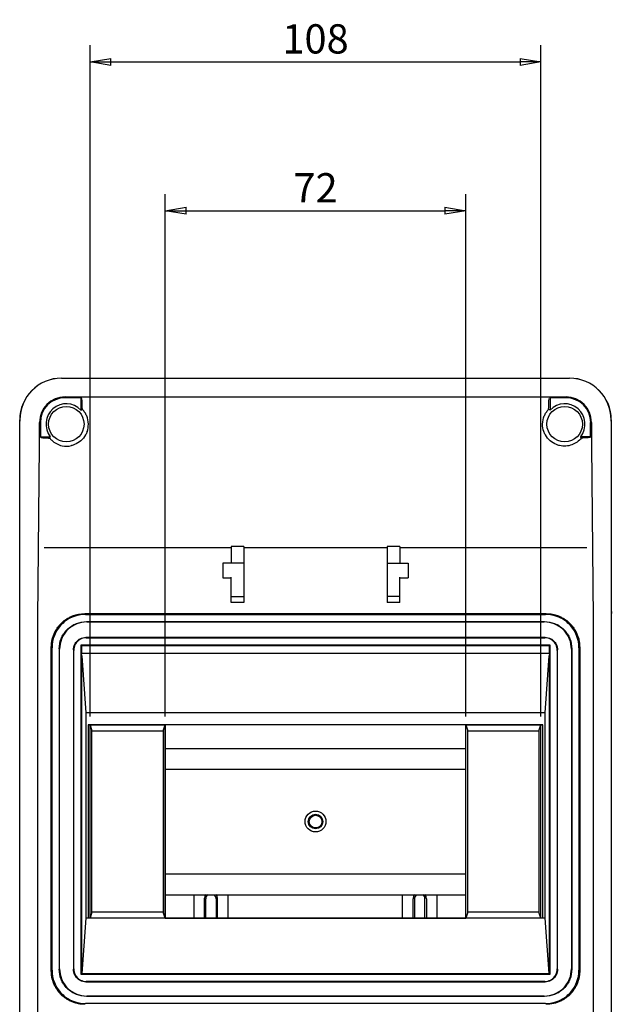
# Model space of a CAD drawing. Extents: x 386 to 1797, y 744 to 1795.
# Drawn here: x 1411 to 1553, y 1450 to 1686 of the extents above; entities that cross this region are included whole.
import ezdxf

# ---------------------------------------------------------------- set-up
doc = ezdxf.new("R2010")
doc.units = 0
doc.header["$MEASUREMENT"] = 0
doc.header["$PDMODE"] = 2
doc.header["$PDSIZE"] = -0.01
doc.layers.get('0').update_dxf_attribs({"linetype": 'CONTINUOUS'})
doc.layers.get('Defpoints').update_dxf_attribs({"linetype": 'CONTINUOUS'})
doc.layers.add('1', color=7, linetype='CONTINUOUS')
doc.styles.get("Standard").update_dxf_attribs({"font": 'monotxt.shx'})
doc.dimstyles.new('DSTYLE1', dxfattribs={"dimtxt": 7, "dimasz": 5, "dimexe": 4, "dimexo": 2, "dimgap": 2, "dimtad": 1, "dimdec": 0, "dimzin": 3, "dimdsep": 46, "dimtxsty": 'STANDARD', "dimcen": 0.09, "dimadec": 0, "dimazin": 0, "dimtp": 1, "dimtm": 1, "dimtfac": 1, "dimtdec": 4, "dimtofl": 0, "dimtmove": 0, "dimatfit": 3, "dimfxl": 1, "dimtolj": 1, "dimtzin": 0, "dimarcsym": 0})

# ---------------------------------------------------------------- blocks, each defined once
blk = doc.blocks.new('_AH1')
at = {"color": 0, "linetype": 'Continuous'}
for p, q in [((-1, 0.166667), (0, 0)), ((-1, 0.166667), (-1, -0.166667)), ((0, 0), (-1, -0.166667)), ((0, 0), (-1, 0))]:
    blk.add_line(p, q, dxfattribs=at)
blk = doc.blocks.new('*D48')
at = {"layer": '1', "color": 0, "linetype": 'Continuous', "lineweight": -2}
for p, q in [((1446.16, 1519.12), (1446.16, 1644.16)), ((1518.17, 1519.12), (1518.17, 1644.16)), ((1451.16, 1640.16), (1513.17, 1640.16))]:
    blk.add_line(p, q, dxfattribs=at)
at = {"layer": 'Defpoints', "color": 0, "linetype": 'Continuous'}
for p in [(1518.17, 1640.16), (1446.16, 1517.12), (1518.17, 1517.12)]:
    blk.add_point(p, dxfattribs=at)
at = {"layer": '1', "color": 0, "linetype": 'Continuous', "lineweight": -2, "xscale": 5, "yscale": 5, "zscale": 5, "rotation": 180}
blk.add_blockref('_AH1', (1446.16, 1640.16), dxfattribs=at)
at = {"layer": '1', "color": 0, "linetype": 'Continuous', "lineweight": -2, "xscale": 5, "yscale": 5, "zscale": 5}
blk.add_blockref('_AH1', (1518.17, 1640.16), dxfattribs=at)
at = {"layer": '1', "color": 0, "linetype": 'Continuous', "insert": (1482.17, 1645.66), "char_height": 7, "attachment_point": 5}
blk.add_mtext('\\A1;72', dxfattribs=at)
blk = doc.blocks.new('*D49')
at = {"layer": '1', "color": 0, "linetype": 'Continuous', "lineweight": -2}
for p, q in [((1428.17, 1519.13), (1428.17, 1679.79)), ((1536.17, 1519.13), (1536.17, 1679.79)), ((1433.17, 1675.79), (1531.17, 1675.79))]:
    blk.add_line(p, q, dxfattribs=at)
at = {"layer": 'Defpoints', "color": 0, "linetype": 'Continuous'}
for p in [(1536.17, 1675.79), (1428.17, 1517.13), (1536.17, 1517.13)]:
    blk.add_point(p, dxfattribs=at)
at = {"layer": '1', "color": 0, "linetype": 'Continuous', "lineweight": -2, "xscale": 5, "yscale": 5, "zscale": 5, "rotation": 180}
blk.add_blockref('_AH1', (1428.17, 1675.79), dxfattribs=at)
at = {"layer": '1', "color": 0, "linetype": 'Continuous', "lineweight": -2, "xscale": 5, "yscale": 5, "zscale": 5}
blk.add_blockref('_AH1', (1536.17, 1675.79), dxfattribs=at)
at = {"layer": '1', "color": 0, "linetype": 'Continuous', "insert": (1482.17, 1681.29), "char_height": 7, "attachment_point": 5}
blk.add_mtext('\\A1;108', dxfattribs=at)

msp = doc.modelspace()

# ---------------------------------------------------------------- linework, layer by layer
at = {"layer": '1', "color": 40, "linetype": 'Continuous'}
for p, q in [((1421.32, 1600.11), (1543.02, 1600.11)), ((1422.17, 1595.62), (1542.17, 1595.62)), ((1425.98, 1595.42), (1422.17, 1595.42)), ((1425.98, 1595.42), (1425.98, 1592.48)), ((1426.13, 1595.35), (1425.98, 1595.42)), ((1538.35, 1595.42), (1538.2, 1595.35)), ((1538.35, 1595.42), (1538.35, 1592.48)), ((1542.17, 1595.42), (1538.35, 1595.42)), ((1411.32, 1590.11), (1411.32, 1589.85)), ((1411.36, 1173.91), (1411.36, 1590.11)), ((1416.05, 1588.52), (1416.05, 1589.51)), ((1416.26, 1589.51), (1416.26, 1586.1)), ((1548.07, 1586.1), (1548.07, 1589.51)), ((1548.28, 1589.51), (1548.28, 1588.52)), ((1552.98, 1590.11), (1552.98, 1173.91)), ((1553.02, 1589.85), (1553.02, 1590.11)), ((1411.32, 1546.13), (1411.32, 1587.6)), ((1416.26, 1586.1), (1418.65, 1586.1)), ((1416.26, 1586.1), (1416.33, 1585.96)), ((1548.07, 1586.1), (1545.68, 1586.1)), ((1548, 1585.96), (1548.07, 1586.1)), ((1553.02, 1587.6), (1553.02, 1546.13)), ((1415.67, 1542.56), (1416.03, 1584.02)), ((1548.3, 1584.02), (1548.66, 1542.56)), ((1461.97, 1559.84), (1461.97, 1555.82)), ((1464.97, 1559.84), (1461.97, 1559.84)), ((1464.97, 1559.84), (1464.97, 1546.42)), ((1499.37, 1559.84), (1499.37, 1546.42)), ((1502.37, 1559.84), (1499.37, 1559.84)), ((1502.37, 1559.84), (1502.37, 1555.82)), ((1461.97, 1559.53), (1417.2, 1559.53)), ((1499.37, 1559.53), (1464.97, 1559.53)), ((1547.14, 1559.53), (1502.37, 1559.53)), ((1459.97, 1555.82), (1459.97, 1552.32)), ((1464.97, 1555.82), (1459.97, 1555.82)), ((1499.37, 1555.82), (1504.37, 1555.82)), ((1504.37, 1555.82), (1504.37, 1552.32)), ((1459.97, 1552.32), (1461.97, 1552.32)), ((1461.97, 1546.42), (1461.97, 1552.5)), ((1502.37, 1546.42), (1502.37, 1552.5)), ((1502.37, 1552.32), (1504.37, 1552.32)), ((1461.97, 1547.87), (1464.97, 1547.87)), ((1464.97, 1546.42), (1461.97, 1546.42)), ((1502.37, 1547.87), (1499.37, 1547.87)), ((1502.37, 1546.42), (1499.37, 1546.42)), ((1426.88, 1543.75), (1537.45, 1543.75)), ((1427.05, 1543.57), (1537.28, 1543.57)), ((1411.32, 1222.39), (1411.32, 1541.63)), ((1427.28, 1541.85), (1537.05, 1541.85)), ((1427.36, 1541.76), (1536.97, 1541.76)), ((1553.02, 1541.63), (1553.02, 1222.39)), ((1415.66, 1223.72), (1415.66, 1540.3)), ((1548.67, 1540.3), (1548.67, 1223.72)), ((1538.35, 1536.25), (1425.98, 1536.25)), ((1425.98, 1536.25), (1426.15, 1536.07)), ((1425.98, 1536.25), (1425.98, 1457.47)), ((1537.17, 1538.06), (1427.17, 1538.06)), ((1427.25, 1537.97), (1537.08, 1537.97)), ((1538.35, 1536.25), (1538.18, 1536.07)), ((1538.35, 1457.47), (1538.35, 1536.25)), ((1418.88, 1458.27), (1418.88, 1535.75)), ((1419.05, 1458.45), (1419.05, 1535.58)), ((1420.78, 1535.35), (1420.78, 1458.67)), ((1420.87, 1458.76), (1420.87, 1535.26)), ((1424.17, 1535.06), (1424.17, 1458.66)), ((1424.25, 1458.75), (1424.25, 1534.97)), ((1538.18, 1536.07), (1426.15, 1536.07)), ((1426.15, 1536.07), (1426.15, 1534.31)), ((1426.16, 1533.68), (1426.15, 1534.31)), ((1426.15, 1534.31), (1538.18, 1534.31)), ((1538.18, 1534.31), (1538.17, 1533.68)), ((1538.18, 1534.31), (1538.18, 1536.07)), ((1540.08, 1534.97), (1540.08, 1458.75)), ((1540.17, 1458.66), (1540.17, 1535.06)), ((1543.47, 1535.26), (1543.47, 1458.76)), ((1543.55, 1535.35), (1543.55, 1458.67)), ((1545.28, 1535.58), (1545.28, 1458.45)), ((1545.45, 1535.75), (1545.45, 1458.27)), ((1426.16, 1457.66), (1426.16, 1533.68)), ((1426.16, 1533.68), (1427.17, 1520.01)), ((1537.17, 1520.01), (1538.17, 1533.68)), ((1538.17, 1533.68), (1538.17, 1457.66)), ((1427.17, 1520.01), (1427.17, 1470.87)), ((1537.17, 1520.01), (1427.17, 1520.01)), ((1537.17, 1470.87), (1537.17, 1520.01)), ((1427.7, 1517.16), (1427.7, 1470.87)), ((1536.63, 1517.16), (1427.7, 1517.16)), ((1427.7, 1517.16), (1428.17, 1517.13)), ((1428.17, 1470.89), (1428.17, 1517.13)), ((1428.17, 1517.13), (1446.13, 1517.13)), ((1428.17, 1517.13), (1428.63, 1515.73)), ((1428.63, 1472.29), (1428.63, 1515.73)), ((1428.63, 1515.73), (1445.69, 1515.73)), ((1445.69, 1515.73), (1446.13, 1517.13)), ((1445.69, 1515.73), (1445.69, 1472.29)), ((1446.13, 1517.13), (1446.16, 1517.12)), ((1446.13, 1470.89), (1446.13, 1517.13)), ((1518.17, 1517.12), (1446.16, 1517.12)), ((1446.16, 1517.12), (1446.16, 1470.91)), ((1518.17, 1517.12), (1518.2, 1517.13)), ((1518.17, 1470.91), (1518.17, 1517.12)), ((1518.2, 1517.13), (1536.17, 1517.13)), ((1518.2, 1470.89), (1518.2, 1517.13)), ((1518.2, 1517.13), (1518.67, 1515.73)), ((1518.67, 1472.29), (1518.67, 1515.73)), ((1518.67, 1515.73), (1535.7, 1515.73)), ((1535.7, 1515.73), (1536.17, 1517.13)), ((1535.7, 1515.73), (1535.7, 1472.29)), ((1536.17, 1517.13), (1536.63, 1517.16)), ((1536.17, 1470.89), (1536.17, 1517.13)), ((1536.63, 1470.87), (1536.63, 1517.16)), ((1446.16, 1511.51), (1518.17, 1511.51)), ((1446.16, 1506.51), (1518.17, 1506.51)), ((1446.16, 1481.51), (1518.17, 1481.51)), ((1446.16, 1476.51), (1518.17, 1476.51)), ((1453.03, 1476.51), (1453.03, 1470.91)), ((1455.53, 1475.51), (1455.53, 1470.91)), ((1455.87, 1470.91), (1455.87, 1475.51)), ((1458.38, 1475.51), (1458.38, 1470.91)), ((1458.73, 1470.91), (1458.73, 1475.51)), ((1461.23, 1470.91), (1461.23, 1476.51)), ((1503.03, 1470.91), (1503.03, 1476.51)), ((1505.53, 1470.91), (1505.53, 1475.51)), ((1505.87, 1475.51), (1505.87, 1470.91)), ((1508.38, 1470.91), (1508.38, 1475.51)), ((1508.73, 1475.51), (1508.73, 1470.91)), ((1511.23, 1476.51), (1511.23, 1470.91)), ((1427.17, 1470.87), (1426.18, 1457.66)), ((1537.17, 1470.87), (1427.17, 1470.87)), ((1428.17, 1470.89), (1427.7, 1470.87)), ((1428.63, 1472.29), (1428.17, 1470.89)), ((1446.13, 1470.89), (1428.17, 1470.89)), ((1445.69, 1472.29), (1428.63, 1472.29)), ((1446.13, 1470.89), (1445.69, 1472.29)), ((1446.16, 1470.91), (1446.13, 1470.89)), ((1446.16, 1470.91), (1518.17, 1470.91)), ((1518.2, 1470.89), (1518.17, 1470.91)), ((1518.67, 1472.29), (1518.2, 1470.89)), ((1536.17, 1470.89), (1518.2, 1470.89)), ((1535.7, 1472.29), (1518.67, 1472.29)), ((1536.17, 1470.89), (1535.7, 1472.29)), ((1536.63, 1470.87), (1536.17, 1470.89)), ((1538.15, 1457.66), (1537.17, 1470.87)), ((1425.98, 1457.47), (1426.16, 1457.66)), ((1425.98, 1457.47), (1538.35, 1457.47)), ((1426.18, 1457.66), (1426.16, 1457.66)), ((1426.18, 1457.66), (1538.15, 1457.66)), ((1538.17, 1457.66), (1538.15, 1457.66)), ((1538.17, 1457.66), (1538.35, 1457.47)), ((1427.17, 1455.66), (1537.17, 1455.66)), ((1537.08, 1455.75), (1427.25, 1455.75)), ((1537.05, 1452.17), (1427.28, 1452.17)), ((1536.97, 1452.26), (1427.36, 1452.26)), ((1537.28, 1450.45), (1427.05, 1450.45))]:
    msp.add_line(p, q, dxfattribs=at)
for points in [[(1425.98, 1592.48), (1425.99, 1592.49, -0.000118), (1426.01, 1592.49, -0.000118), (1426.02, 1592.49, -0.000118), (1426.03, 1592.5, -0.000117), (1426.04, 1592.5, -0.000117), (1426.05, 1592.51, -0.000117), (1426.06, 1592.51, -0.000116), (1426.07, 1592.52, -0.000116), (1426.09, 1592.52, -0.000116), (1426.1, 1592.53, -0.000116), (1426.11, 1592.53, -0.000115), (1426.12, 1592.54, -0.000115), (1426.13, 1592.54, -0.000115), (1426.14, 1592.55, -0.000115), (1426.16, 1592.55, -0.000114), (1426.17, 1592.56, -0.000113), (1426.18, 1592.56, -0.000114), (1426.19, 1592.56, -0.000116), (1426.2, 1592.57, -0.000112), (1426.22, 1592.57, -0.000105), (1426.23, 1592.58, -0.000115), (1426.24, 1592.58, -0.000137), (1426.25, 1592.59, -0.000104), (1426.26, 1592.59, -0.000036), (1426.27, 1592.6, -0.000146), (1426.29, 1592.6, -0.00025), (1426.31, 1592.61, -0.000122), (1426.33, 1592.62, -0.000064)], [(1538.35, 1592.48), (1538.34, 1592.49, 0.000118), (1538.33, 1592.49, 0.000118), (1538.31, 1592.49, 0.000118), (1538.3, 1592.5, 0.000117), (1538.29, 1592.5, 0.000117), (1538.28, 1592.51, 0.000117), (1538.27, 1592.51, 0.000116), (1538.26, 1592.52, 0.000116), (1538.25, 1592.52, 0.000116), (1538.23, 1592.53, 0.000116), (1538.22, 1592.53, 0.000115), (1538.21, 1592.54, 0.000115), (1538.2, 1592.54, 0.000115), (1538.19, 1592.55, 0.000115), (1538.18, 1592.55, 0.000114), (1538.16, 1592.56, 0.000113), (1538.15, 1592.56, 0.000114), (1538.14, 1592.56, 0.000116), (1538.13, 1592.57, 0.000112), (1538.12, 1592.57, 0.000105), (1538.1, 1592.58, 0.000115), (1538.09, 1592.58, 0.000137), (1538.08, 1592.59, 0.000104), (1538.07, 1592.59, 0.000036), (1538.06, 1592.6, 0.000146), (1538.05, 1592.6, 0.00025), (1538.02, 1592.61, 0.000122), (1538, 1592.62, 0.000064)], [(1416.03, 1584.02), (1416.03, 1584.17, 0.000089), (1416.04, 1584.32, 0.00009), (1416.04, 1584.48, 0.000088), (1416.04, 1584.63, 0.000086), (1416.04, 1584.78, 0.000084), (1416.04, 1584.94, 0.000083), (1416.04, 1585.09, 0.000081), (1416.04, 1585.25, 0.00008), (1416.04, 1585.4, 0.000079), (1416.04, 1585.55, 0.000077), (1416.05, 1585.71, 0.000076), (1416.05, 1585.86, 0.000075), (1416.05, 1586.02, 0.000074), (1416.05, 1586.17, 0.000073), (1416.05, 1586.32, 0.000071), (1416.05, 1586.47, 0.00007), (1416.05, 1586.62, 0.00007), (1416.05, 1586.77, 0.00007), (1416.05, 1586.92, 0.000067), (1416.05, 1587.07, 0.000063), (1416.05, 1587.22, 0.000068), (1416.05, 1587.37, 0.000079), (1416.05, 1587.52, 0.00006), (1416.05, 1587.66, 0.000023), (1416.05, 1587.79, 0.000082), (1416.05, 1587.95, 0.000138), (1416.05, 1588.2, 0.000069), (1416.05, 1588.52, 0.000037)], [(1548.28, 1588.52), (1548.28, 1588.38, 0.000063), (1548.28, 1588.24, 0.000061), (1548.28, 1588.09, 0.000061), (1548.28, 1587.95, 0.000062), (1548.28, 1587.81, 0.000063), (1548.28, 1587.66, 0.000063), (1548.28, 1587.52, 0.000064), (1548.28, 1587.37, 0.000065), (1548.28, 1587.22, 0.000065), (1548.28, 1587.07, 0.000066), (1548.28, 1586.92, 0.000067), (1548.28, 1586.77, 0.000068), (1548.28, 1586.62, 0.000069), (1548.28, 1586.47, 0.00007), (1548.28, 1586.32, 0.00007), (1548.28, 1586.17, 0.000071), (1548.28, 1586.02, 0.000073), (1548.29, 1585.86, 0.000075), (1548.29, 1585.71, 0.000074), (1548.29, 1585.55, 0.00007), (1548.29, 1585.4, 0.000079), (1548.29, 1585.25, 0.000097), (1548.29, 1585.09, 0.000074), (1548.29, 1584.94, 0.000023), (1548.29, 1584.8, 0.000108), (1548.29, 1584.63, 0.000194), (1548.29, 1584.36, 0.000096), (1548.3, 1584.02, 0.000051)], [(1418.49, 1585.77), (1418.5, 1585.78, -0.000126), (1418.51, 1585.8, -0.000126), (1418.51, 1585.81, -0.000126), (1418.52, 1585.82, -0.000127), (1418.52, 1585.83, -0.000127), (1418.53, 1585.84, -0.000127), (1418.53, 1585.85, -0.000128), (1418.54, 1585.86, -0.000128), (1418.54, 1585.87, -0.000128), (1418.55, 1585.88, -0.000128), (1418.55, 1585.89, -0.000129), (1418.56, 1585.91, -0.000129), (1418.56, 1585.92, -0.000129), (1418.57, 1585.93, -0.00013), (1418.57, 1585.94, -0.00013), (1418.58, 1585.95, -0.000129), (1418.58, 1585.96, -0.000131), (1418.59, 1585.97, -0.000133), (1418.59, 1585.98, -0.00013), (1418.6, 1585.99, -0.000122), (1418.6, 1586, -0.000135), (1418.61, 1586.01, -0.000161), (1418.61, 1586.03, -0.000122), (1418.62, 1586.04, -0.000042), (1418.62, 1586.05, -0.000173), (1418.63, 1586.06, -0.000299), (1418.64, 1586.08, -0.000147), (1418.65, 1586.1, -0.000078)], [(1545.84, 1585.77), (1545.83, 1585.78, 0.000122), (1545.83, 1585.8, 0.000122), (1545.82, 1585.81, 0.000122), (1545.82, 1585.82, 0.000122), (1545.81, 1585.83, 0.000123), (1545.81, 1585.84, 0.000123), (1545.8, 1585.85, 0.000123), (1545.79, 1585.86, 0.000124), (1545.79, 1585.87, 0.000124), (1545.78, 1585.88, 0.000124), (1545.78, 1585.89, 0.000124), (1545.77, 1585.91, 0.000125), (1545.77, 1585.92, 0.000125), (1545.76, 1585.93, 0.000125), (1545.76, 1585.94, 0.000125), (1545.75, 1585.95, 0.000125), (1545.75, 1585.96, 0.000126), (1545.74, 1585.97, 0.000129), (1545.74, 1585.98, 0.000126), (1545.73, 1585.99, 0.000118), (1545.73, 1586, 0.00013), (1545.72, 1586.01, 0.000155), (1545.72, 1586.03, 0.000118), (1545.71, 1586.04, 0.000041), (1545.71, 1586.05, 0.000167), (1545.7, 1586.06, 0.000289), (1545.69, 1586.08, 0.000142), (1545.68, 1586.1, 0.000075)], [(1418.88, 1535.75), (1418.89, 1536.17, -0.013816), (1418.92, 1536.6, -0.013418), (1418.98, 1537.03, -0.013257), (1419.06, 1537.46, -0.013618), (1419.17, 1537.89, -0.013788), (1419.3, 1538.32, -0.013852), (1419.46, 1538.74, -0.013886), (1419.64, 1539.15, -0.013972), (1419.84, 1539.55, -0.014004), (1420.06, 1539.94, -0.014015), (1420.31, 1540.32, -0.014003), (1420.58, 1540.68, -0.013959), (1420.86, 1541.02, -0.013924), (1421.16, 1541.35, -0.013845), (1421.48, 1541.66, -0.01375), (1421.81, 1541.94, -0.01355), (1422.16, 1542.21, -0.013525), (1422.51, 1542.45, -0.013524), (1422.87, 1542.67, -0.013129), (1423.24, 1542.87, -0.012273), (1423.61, 1543.05, -0.01303), (1423.98, 1543.21, -0.014701), (1424.37, 1543.34, -0.011673), (1424.73, 1543.45, -0.005377), (1425.06, 1543.55, -0.014836), (1425.47, 1543.62, -0.024464), (1426.08, 1543.69, -0.012718), (1426.88, 1543.75, -0.007125)], [(1537.45, 1543.75), (1537.8, 1543.74, -0.011822), (1538.15, 1543.72, -0.010997), (1538.5, 1543.68, -0.010807), (1538.86, 1543.62, -0.011412), (1539.23, 1543.55, -0.0117), (1539.6, 1543.45, -0.011925), (1539.98, 1543.34, -0.012081), (1540.35, 1543.21, -0.012383), (1540.72, 1543.05, -0.012558), (1541.09, 1542.87, -0.012814), (1541.46, 1542.67, -0.01296), (1541.82, 1542.45, -0.013184), (1542.17, 1542.21, -0.01332), (1542.52, 1541.94, -0.013531), (1542.85, 1541.66, -0.013604), (1543.17, 1541.35, -0.013675), (1543.47, 1541.02, -0.013851), (1543.75, 1540.68, -0.014195), (1544.02, 1540.32, -0.013882), (1544.27, 1539.94, -0.013106), (1544.49, 1539.55, -0.0143), (1544.7, 1539.15, -0.016767), (1544.88, 1538.72, -0.01305), (1545.03, 1538.32, -0.005292), (1545.16, 1537.94, -0.017624), (1545.27, 1537.46, -0.029921), (1545.37, 1536.72, -0.01508), (1545.45, 1535.75, -0.008122)], [(1415.66, 1540.3), (1415.66, 1540.39, -0.000072), (1415.66, 1540.47, -0.000074), (1415.66, 1540.56, -0.000074), (1415.66, 1540.64, -0.000073), (1415.66, 1540.73, -0.000073), (1415.66, 1540.81, -0.000073), (1415.66, 1540.89, -0.000073), (1415.66, 1540.97, -0.000072), (1415.66, 1541.05, -0.000072), (1415.66, 1541.13, -0.000072), (1415.66, 1541.21, -0.000072), (1415.66, 1541.29, -0.000072), (1415.66, 1541.37, -0.000072), (1415.66, 1541.44, -0.000072), (1415.66, 1541.52, -0.000072), (1415.66, 1541.59, -0.000072), (1415.66, 1541.67, -0.000072), (1415.66, 1541.74, -0.000074), (1415.66, 1541.81, -0.000072), (1415.66, 1541.89, -0.000068), (1415.66, 1541.96, -0.000074), (1415.66, 1542.03, -0.000088), (1415.67, 1542.1, -0.000069), (1415.67, 1542.16, -0.000027), (1415.67, 1542.22, -0.000094), (1415.67, 1542.3, -0.000164), (1415.67, 1542.41, -0.000084), (1415.67, 1542.56, -0.000046)], [(1548.66, 1542.56), (1548.66, 1542.49, -0.000079), (1548.66, 1542.43, -0.000076), (1548.66, 1542.36, -0.000074), (1548.66, 1542.3, -0.000075), (1548.67, 1542.23, -0.000074), (1548.67, 1542.16, -0.000074), (1548.67, 1542.1, -0.000074), (1548.67, 1542.03, -0.000073), (1548.67, 1541.96, -0.000073), (1548.67, 1541.89, -0.000073), (1548.67, 1541.81, -0.000073), (1548.67, 1541.74, -0.000073), (1548.67, 1541.67, -0.000072), (1548.67, 1541.59, -0.000073), (1548.67, 1541.52, -0.000072), (1548.67, 1541.44, -0.000072), (1548.67, 1541.37, -0.000072), (1548.67, 1541.29, -0.000074), (1548.67, 1541.21, -0.000071), (1548.67, 1541.13, -0.000067), (1548.67, 1541.05, -0.000074), (1548.67, 1540.97, -0.000089), (1548.67, 1540.89, -0.000067), (1548.67, 1540.81, -0.000021), (1548.67, 1540.74, -0.000096), (1548.67, 1540.64, -0.000167), (1548.67, 1540.5, -0.00008), (1548.67, 1540.3, -0.000042)], [(1426.88, 1450.27), (1426.45, 1450.29, -0.013817), (1426.03, 1450.32, -0.013418), (1425.6, 1450.38, -0.013257), (1425.17, 1450.46, -0.013619), (1424.74, 1450.57, -0.013788), (1424.31, 1450.7, -0.013852), (1423.89, 1450.85, -0.013886), (1423.48, 1451.03, -0.013972), (1423.08, 1451.23, -0.014004), (1422.69, 1451.46, -0.014015), (1422.31, 1451.71, -0.014003), (1421.95, 1451.97, -0.013959), (1421.6, 1452.26, -0.013924), (1421.28, 1452.56, -0.013845), (1420.97, 1452.88, -0.01375), (1420.68, 1453.21, -0.01355), (1420.42, 1453.55, -0.013525), (1420.18, 1453.91, -0.013524), (1419.95, 1454.27, -0.013129), (1419.75, 1454.63, -0.012273), (1419.58, 1455, -0.01303), (1419.42, 1455.38, -0.014701), (1419.29, 1455.76, -0.011673), (1419.17, 1456.12, -0.005377), (1419.08, 1456.45, -0.014836), (1419, 1456.86, -0.024464), (1418.94, 1457.48, -0.012718), (1418.88, 1458.27, -0.007125)], [(1545.45, 1458.27), (1545.45, 1457.93, -0.011822), (1545.42, 1457.58, -0.010997), (1545.38, 1457.22, -0.010807), (1545.33, 1456.86, -0.011411), (1545.25, 1456.5, -0.011699), (1545.16, 1456.12, -0.011925), (1545.04, 1455.75, -0.012081), (1544.91, 1455.38, -0.012383), (1544.75, 1455, -0.012558), (1544.58, 1454.63, -0.012814), (1544.38, 1454.27, -0.01296), (1544.16, 1453.91, -0.013184), (1543.91, 1453.55, -0.01332), (1543.65, 1453.21, -0.013531), (1543.36, 1452.88, -0.013604), (1543.05, 1452.56, -0.013675), (1542.73, 1452.26, -0.013851), (1542.38, 1451.97, -0.014195), (1542.02, 1451.71, -0.013882), (1541.64, 1451.46, -0.013106), (1541.26, 1451.23, -0.014301), (1540.85, 1451.03, -0.016767), (1540.43, 1450.85, -0.01305), (1540.02, 1450.7, -0.005292), (1539.65, 1450.57, -0.017625), (1539.17, 1450.46, -0.029922), (1538.42, 1450.36, -0.01508), (1537.45, 1450.27, -0.008122)]]:
    msp.add_lwpolyline(points, format="xyb", dxfattribs=at)
for centre, radius in [((1422.48, 1589.1), 4.24), ((1541.85, 1589.1), 4.24), ((1482.17, 1494.01), 2.5), ((1482.17, 1494.01), 1.75), ((1482.17, 1494.01), 1.52)]:
    msp.add_circle(centre, radius, dxfattribs=at)
for centre, radius, start, end in [((1421.32, 1590.11), 10, 90, 180), ((1421.36, 1590.11), 10, 90.2292, 180), ((1542.98, 1590.11), 10, 0, 89.7708), ((1543.02, 1590.11), 10, 0, 90), ((1422.17, 1589.51), 6.11, 90, 180), ((1422.17, 1589.51), 5.91, 90, 180), ((1542.17, 1589.51), 6.11, 0, 90), ((1542.17, 1589.51), 5.91, 0, 90), ((1422.48, 1589.1), 4.87, 44.0056, 218.0623), ((1541.85, 1589.1), 4.87, 321.9377, 135.9944), ((1457.13, 1475.51), 1.6, 141.3107, 180), ((1457.13, 1475.51), 1.25, 126.9064, 180), ((1457.13, 1475.51), 1.25, 0, 53.0936), ((1457.13, 1475.51), 1.6, 0, 38.6893), ((1507.13, 1475.51), 1.6, 141.3107, 180), ((1507.13, 1475.51), 1.25, 126.9064, 180), ((1507.13, 1475.51), 1.25, 0, 53.0936), ((1507.13, 1475.51), 1.6, 0, 38.6893)]:
    msp.add_arc(centre, radius, start, end, dxfattribs=at)
for points, knots in [([(1426.33, 1592.62), (1426.31, 1593.49), (1426.24, 1594.84), (1426.17, 1595.33), (1426.13, 1595.35)], [0, 0, 0, 0, 0.003479343, 0.006699556, 0.006699556, 0.006699556, 0.006699556]), ([(1538, 1592.62), (1538.02, 1593.49), (1538.09, 1594.84), (1538.17, 1595.33), (1538.2, 1595.35)], [0, 0, 0, 0, 0.003479343, 0.006699556, 0.006699556, 0.006699556, 0.006699556]), ([(1427.47, 1587.34), (1427.67, 1587.91), (1427.77, 1588.51), (1427.77, 1589.1), (1427.76, 1589.81), (1427.53, 1590.8), (1426.94, 1591.92), (1426.55, 1592.4), (1426.33, 1592.62)], [0, 0, 0, 0, 0.001800435, 0.001800435, 0.001800435, 0.003946133, 0.005034387, 0.006153956, 0.006153956, 0.006153956, 0.006153956]), ([(1536.86, 1587.34), (1536.66, 1587.91), (1536.56, 1588.51), (1536.56, 1589.1), (1536.57, 1589.81), (1536.8, 1590.8), (1537.39, 1591.92), (1537.78, 1592.4), (1538, 1592.62)], [0, 0, 0, 0, 0.001800435, 0.001800435, 0.001800435, 0.003946133, 0.005034387, 0.006153956, 0.006153956, 0.006153956, 0.006153956]), ([(1416.33, 1585.96), (1416.35, 1585.93), (1416.63, 1585.88), (1417.52, 1585.81), (1418.14, 1585.79), (1418.49, 1585.77)], [0, 0, 0, 0, 0.002839763, 0.004350511, 0.005889339, 0.005889339, 0.005889339, 0.005889339]), ([(1418.49, 1585.77), (1418.64, 1585.59), (1419.11, 1585.07), (1420.05, 1584.39), (1421.64, 1583.79), (1422.95, 1583.78), (1423.7, 1583.96)], [0, 0, 0, 0, 0.000851547, 0.002495933, 0.004080902, 0.006408666, 0.006408666, 0.006408666, 0.006408666]), ([(1427.47, 1587.34), (1427.37, 1587.06), (1427.25, 1586.78), (1426.51, 1585.46), (1425.58, 1584.65), (1424.21, 1584.1), (1423.96, 1584.02), (1423.7, 1583.96)], [0.053686, 0.053686, 0.053686, 0.053686, 0.0810565, 0.0810565, 0.1886742, 0.1886742, 0.2124887, 0.2124887, 0.2124887, 0.2124887]), ([(1540.63, 1583.96), (1540.37, 1584.02), (1540.12, 1584.1), (1538.76, 1584.65), (1537.83, 1585.46), (1537.09, 1586.78), (1536.96, 1587.06), (1536.86, 1587.34)], [0.1758259, 0.1758259, 0.1758259, 0.1758259, 0.1996387, 0.1996387, 0.3072564, 0.3072564, 0.3346269, 0.3346269, 0.3346269, 0.3346269]), ([(1545.84, 1585.77), (1545.27, 1585.06), (1543.79, 1583.94), (1541.64, 1583.71), (1540.63, 1583.96)], [0, 0, 0, 0, 0.003289616, 0.00640874, 0.00640874, 0.00640874, 0.00640874]), ([(1548, 1585.96), (1547.99, 1585.93), (1547.7, 1585.88), (1546.81, 1585.81), (1546.19, 1585.79), (1545.84, 1585.77)], [0, 0, 0, 0, 0.002839727, 0.004350455, 0.005889264, 0.005889264, 0.005889264, 0.005889264]), ([(1427.05, 1543.57), (1426.04, 1543.57), (1423.95, 1543.18), (1421.23, 1541.39), (1419.45, 1538.67), (1419.05, 1536.58), (1419.05, 1535.58)], [0, 0, 0, 0, 0.00301477, 0.0062808, 0.00954681, 0.01256161, 0.01256161, 0.01256161, 0.01256161]), ([(1545.28, 1535.58), (1545.28, 1536.58), (1544.88, 1538.67), (1543.1, 1541.39), (1540.38, 1543.18), (1538.29, 1543.57), (1537.28, 1543.57)], [0, 0, 0, 0, 0.00301477, 0.0062808, 0.00954681, 0.01256161, 0.01256161, 0.01256161, 0.01256161]), ([(1420.78, 1535.35), (1420.78, 1536.18), (1421.02, 1537.42), (1421.8, 1538.94), (1422.65, 1539.98), (1423.69, 1540.82), (1425.21, 1541.61), (1426.45, 1541.85), (1427.28, 1541.85)], [0, 0, 0, 0, 0.0024464, 0.00375905, 0.00509961, 0.00644016, 0.00775279, 0.01019922, 0.01019922, 0.01019922, 0.01019922]), ([(1427.36, 1541.76), (1426.54, 1541.76), (1425.3, 1541.52), (1423.77, 1540.74), (1422.74, 1539.89), (1421.89, 1538.85), (1421.11, 1537.33), (1420.87, 1536.09), (1420.87, 1535.26)], [0, 0, 0, 0, 0.00244643, 0.00375906, 0.00509961, 0.00644017, 0.00775282, 0.01019922, 0.01019922, 0.01019922, 0.01019922]), ([(1543.47, 1535.26), (1543.47, 1536.09), (1543.23, 1537.33), (1542.44, 1538.85), (1541.59, 1539.89), (1540.56, 1540.74), (1539.03, 1541.52), (1537.79, 1541.76), (1536.97, 1541.76)], [0, 0, 0, 0, 0.0024464, 0.00375905, 0.00509961, 0.00644016, 0.00775279, 0.01019922, 0.01019922, 0.01019922, 0.01019922]), ([(1537.05, 1541.85), (1537.88, 1541.85), (1539.12, 1541.61), (1540.65, 1540.82), (1541.68, 1539.98), (1542.53, 1538.94), (1543.31, 1537.42), (1543.55, 1536.18), (1543.55, 1535.35)], [0, 0, 0, 0, 0.00244643, 0.00375906, 0.00509961, 0.00644017, 0.00775282, 0.01019922, 0.01019922, 0.01019922, 0.01019922]), ([(1424.17, 1535.06), (1424.17, 1535.54), (1424.36, 1536.32), (1425.01, 1537.22), (1425.91, 1537.87), (1426.68, 1538.06), (1427.17, 1538.06)], [0, 0, 0, 0, 0.001429603, 0.002353605, 0.003277601, 0.004707209, 0.004707209, 0.004707209, 0.004707209]), ([(1427.25, 1537.97), (1426.77, 1537.97), (1425.99, 1537.78), (1425.1, 1537.13), (1424.45, 1536.23), (1424.25, 1535.46), (1424.25, 1534.97)], [0, 0, 0, 0, 0.001429609, 0.002353605, 0.003277606, 0.004707209, 0.004707209, 0.004707209, 0.004707209]), ([(1540.08, 1534.97), (1540.08, 1535.46), (1539.89, 1536.23), (1539.23, 1537.13), (1538.34, 1537.78), (1537.56, 1537.97), (1537.08, 1537.97)], [0, 0, 0, 0, 0.001429609, 0.002353605, 0.003277606, 0.004707209, 0.004707209, 0.004707209, 0.004707209]), ([(1537.17, 1538.06), (1537.65, 1538.06), (1538.43, 1537.87), (1539.32, 1537.22), (1539.97, 1536.32), (1540.17, 1535.54), (1540.17, 1535.06)], [0, 0, 0, 0, 0.001429609, 0.002353605, 0.003277606, 0.004707209, 0.004707209, 0.004707209, 0.004707209]), ([(1419.05, 1458.45), (1419.05, 1457.44), (1419.45, 1455.35), (1421.23, 1452.63), (1423.95, 1450.85), (1426.04, 1450.45), (1427.05, 1450.45)], [0, 0, 0, 0, 0.0030148, 0.0062808, 0.00954684, 0.01256161, 0.01256161, 0.01256161, 0.01256161]), ([(1427.28, 1452.17), (1426.45, 1452.17), (1425.21, 1452.41), (1423.69, 1453.2), (1422.65, 1454.05), (1421.8, 1455.08), (1421.02, 1456.61), (1420.78, 1457.85), (1420.78, 1458.67)], [0, 0, 0, 0, 0.00244643, 0.00375906, 0.00509961, 0.00644017, 0.00775282, 0.01019922, 0.01019922, 0.01019922, 0.01019922]), ([(1420.87, 1458.76), (1420.87, 1457.93), (1421.11, 1456.69), (1421.89, 1455.17), (1422.74, 1454.13), (1423.77, 1453.29), (1425.3, 1452.5), (1426.54, 1452.26), (1427.36, 1452.26)], [0, 0, 0, 0, 0.0024464, 0.00375905, 0.00509961, 0.00644016, 0.00775279, 0.01019922, 0.01019922, 0.01019922, 0.01019922]), ([(1427.17, 1455.66), (1426.68, 1455.66), (1425.91, 1455.85), (1425.01, 1456.51), (1424.36, 1457.4), (1424.17, 1458.18), (1424.17, 1458.66)], [0, 0, 0, 0, 0.001429603, 0.002353605, 0.003277601, 0.004707209, 0.004707209, 0.004707209, 0.004707209]), ([(1424.25, 1458.75), (1424.25, 1458.27), (1424.45, 1457.49), (1425.1, 1456.59), (1425.99, 1455.94), (1426.77, 1455.75), (1427.25, 1455.75)], [0, 0, 0, 0, 0.001429609, 0.002353605, 0.003277606, 0.004707209, 0.004707209, 0.004707209, 0.004707209]), ([(1536.97, 1452.26), (1537.79, 1452.26), (1539.03, 1452.5), (1540.56, 1453.29), (1541.59, 1454.13), (1542.44, 1455.17), (1543.23, 1456.69), (1543.47, 1457.93), (1543.47, 1458.76)], [0, 0, 0, 0, 0.0024464, 0.00375905, 0.00509961, 0.00644016, 0.00775279, 0.01019922, 0.01019922, 0.01019922, 0.01019922]), ([(1543.55, 1458.67), (1543.55, 1457.85), (1543.31, 1456.61), (1542.53, 1455.08), (1541.68, 1454.05), (1540.65, 1453.2), (1539.12, 1452.41), (1537.88, 1452.17), (1537.05, 1452.17)], [0, 0, 0, 0, 0.00244643, 0.00375906, 0.00509961, 0.00644017, 0.00775282, 0.01019922, 0.01019922, 0.01019922, 0.01019922]), ([(1537.08, 1455.75), (1537.56, 1455.75), (1538.34, 1455.94), (1539.23, 1456.59), (1539.89, 1457.49), (1540.08, 1458.27), (1540.08, 1458.75)], [0, 0, 0, 0, 0.001429603, 0.002353605, 0.003277601, 0.004707209, 0.004707209, 0.004707209, 0.004707209]), ([(1540.17, 1458.66), (1540.17, 1458.18), (1539.97, 1457.4), (1539.32, 1456.51), (1538.43, 1455.85), (1537.65, 1455.66), (1537.17, 1455.66)], [0, 0, 0, 0, 0.001429609, 0.002353605, 0.003277606, 0.004707209, 0.004707209, 0.004707209, 0.004707209]), ([(1537.28, 1450.45), (1538.29, 1450.45), (1540.38, 1450.85), (1543.1, 1452.63), (1544.88, 1455.35), (1545.28, 1457.44), (1545.28, 1458.45)], [0, 0, 0, 0, 0.00301477, 0.0062808, 0.00954681, 0.01256161, 0.01256161, 0.01256161, 0.01256161])]:
    msp.add_open_spline(points, degree=3, knots=knots, dxfattribs=at)
for points in [[(1411.32, 1588.66), (1411.32, 1589.05), (1411.32, 1589.45), (1411.32, 1589.85)], [(1411.32, 1587.6), (1411.32, 1587.93), (1411.32, 1588.29), (1411.32, 1588.66)], [(1553.02, 1589.85), (1553.02, 1589.45), (1553.01, 1589.05), (1553.01, 1588.66)], [(1553.01, 1588.66), (1553.01, 1588.29), (1553.02, 1587.93), (1553.02, 1587.6)], [(1411.31, 1544.01), (1411.31, 1544.75), (1411.32, 1545.46), (1411.32, 1546.13)], [(1553.02, 1546.13), (1553.02, 1545.46), (1553.02, 1544.75), (1553.03, 1544.01)], [(1411.32, 1541.63), (1411.32, 1542.44), (1411.31, 1543.23), (1411.31, 1544.01)], [(1553.03, 1544.01), (1553.02, 1543.23), (1553.02, 1542.44), (1553.02, 1541.63)]]:
    msp.add_open_spline(points, degree=3, dxfattribs=at)

# ---------------------------------------------------------------- dimensions: what is measured, and where the dimension line sits
at = {"layer": '1', "color": 1, "linetype": 'Continuous'}
for base, p1, p2, picture, middle in [((1536.17, 1675.79), (1428.17, 1517.13), (1536.17, 1517.13), '*D49', (1482.17, 1675.79)), ((1518.17, 1640.16), (1446.16, 1517.12), (1518.17, 1517.12), '*D48', (1482.17, 1640.16))]:
    dim = msp.add_linear_dim(base=base, p1=p1, p2=p2, dimstyle='DSTYLE1', override={"dimblk": '_AH1', "dimsah": 0}, dxfattribs=at)
    dim.commit()
    dim.dimension.update_dxf_attribs({"geometry": picture, "text_midpoint": middle, "dimtype": 160})

doc.saveas('drawing.dxf')
